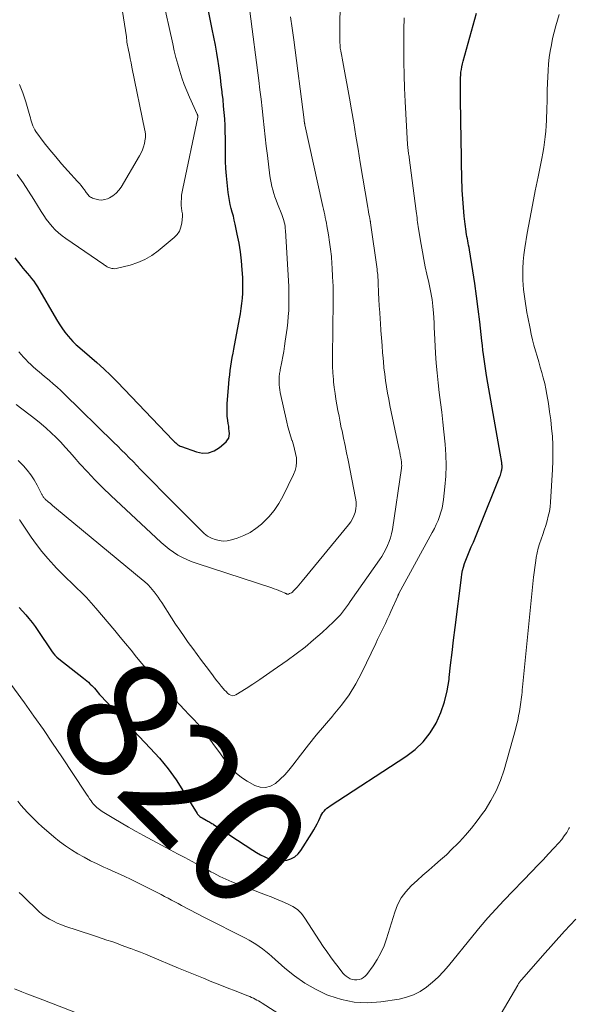
# Model space of a CAD drawing. Units: feet. Extents: x 2060000 to 2063931, y 550000 to 555000.
# Drawn here: x 2061403 to 2061496, y 551122 to 551289 of the extents above; entities that cross this region are included whole.
import ezdxf
from ezdxf.enums import TextEntityAlignment as Align

# ---------------------------------------------------------------- set-up
doc = ezdxf.new("R2010")
doc.units = ezdxf.units.FT
doc.header["$LTSCALE"] = 100
doc.header["$MEASUREMENT"] = 0
for name, color, linetype, lineweight in [('CONTOUR INDEX', 32, 'Continuous', 25), ('CONTOUR INDEX LABEL', 7, 'Continuous', 15), ('CONTOUR INTERMEDIATE', 40, 'Continuous', 15)]:
    doc.layers.add(name, color=color, linetype=linetype, lineweight=lineweight)
doc.styles.add('slant', font='romans.shx', dxfattribs={"oblique": 14.999978})

msp = doc.modelspace()

# ---------------------------------------------------------------- linework, layer by layer
at = {"layer": 'CONTOUR INDEX', "flags": 128}
for points, elevation in [([(2061402.25, 551248.98), (2061403.27, 551247.68), (2061403.63, 551247.23), (2061403.99, 551246.79), (2061404.36, 551246.35), (2061404.74, 551245.91), (2061405.11, 551245.47), (2061405.46, 551245.02), (2061405.78, 551244.54), (2061406.08, 551244.06), (2061409.3, 551238.53), (2061409.76, 551237.79), (2061410.24, 551237.07), (2061410.76, 551236.38), (2061411.31, 551235.7), (2061412.09, 551234.8), (2061412.27, 551234.59), (2061412.46, 551234.4), (2061412.66, 551234.21), (2061412.86, 551234.03), (2061414.92, 551232.28), (2061416.14, 551231.22), (2061417.34, 551230.13), (2061418.51, 551229), (2061419.65, 551227.85), (2061429.06, 551218.05), (2061429.22, 551217.89), (2061429.39, 551217.72), (2061429.55, 551217.56), (2061429.72, 551217.41), (2061429.9, 551217.27), (2061430.09, 551217.14), (2061430.29, 551217.03), (2061430.5, 551216.95), (2061433.03, 551216.05), (2061434.08, 551215.86), (2061435.09, 551215.89), (2061436.04, 551216.24), (2061436.95, 551216.8), (2061438.05, 551217.77), (2061438.31, 551218.07), (2061438.5, 551218.4), (2061438.6, 551218.78), (2061438.63, 551219.17), (2061438.59, 551219.59), (2061438.55, 551220.01), (2061438.5, 551220.43), (2061438.44, 551220.85), (2061438.35, 551221.4), (2061438.27, 551222.09), (2061438.22, 551222.79), (2061438.22, 551223.48), (2061438.26, 551224.18), (2061438.53, 551227.64), (2061438.6, 551228.38), (2061438.68, 551229.12), (2061438.77, 551229.85), (2061438.88, 551230.58), (2061439, 551231.31), (2061439.12, 551232.04), (2061439.25, 551232.77), (2061439.38, 551233.5), (2061440.34, 551238.6), (2061440.49, 551239.48), (2061440.63, 551240.35), (2061440.74, 551241.23), (2061440.83, 551242.11), (2061440.89, 551243), (2061440.92, 551243.88), (2061440.91, 551244.77), (2061440.88, 551245.65), (2061440.8, 551246.93), (2061440.67, 551248.46), (2061440.49, 551249.97), (2061440.25, 551251.48), (2061439.96, 551252.98), (2061439.6, 551254.7), (2061439.45, 551255.37), (2061439.29, 551256.03), (2061439.12, 551256.7), (2061438.94, 551257.36), (2061438.77, 551258.02), (2061438.63, 551258.69), (2061438.52, 551259.36), (2061438.43, 551260.04), (2061438.14, 551262.89), (2061438.04, 551264.13), (2061437.97, 551265.37), (2061437.94, 551266.61), (2061437.94, 551267.85), (2061437.94, 551268.14), (2061437.94, 551269.24), (2061437.93, 551270.34), (2061437.89, 551271.43), (2061437.83, 551272.53), (2061437.75, 551273.63), (2061437.65, 551274.72), (2061437.54, 551275.81), (2061437.42, 551276.91), (2061437.4, 551277.13), (2061437.25, 551278.33), (2061437.09, 551279.53), (2061436.92, 551280.74), (2061436.75, 551281.93), (2061436.7, 551282.29), (2061436.48, 551283.67), (2061436.25, 551285.04), (2061436, 551286.41), (2061435.73, 551287.78), (2061434.4, 551294.3)], 800), ([(2061403.01, 551189.68), (2061403.57, 551189.06), (2061404.12, 551188.43), (2061404.66, 551187.78), (2061405.18, 551187.12), (2061405.68, 551186.44), (2061406.16, 551185.75), (2061408.49, 551182.3), (2061408.77, 551181.93), (2061409.06, 551181.58), (2061409.39, 551181.26), (2061409.74, 551180.96), (2061413.88, 551177.69), (2061414.17, 551177.46), (2061414.45, 551177.22), (2061414.73, 551176.97), (2061415, 551176.72), (2061415.05, 551176.68), (2061415.29, 551176.44), (2061415.52, 551176.2), (2061415.75, 551175.95), (2061415.97, 551175.69), (2061416.19, 551175.43), (2061416.41, 551175.17), (2061416.63, 551174.92), (2061416.86, 551174.67), (2061425.22, 551165.82), (2061426.76, 551164.08), (2061428.23, 551162.28), (2061429.59, 551160.4), (2061430.86, 551158.46), (2061433.15, 551154.73), (2061433.23, 551154.61), (2061433.32, 551154.5), (2061433.42, 551154.39), (2061433.53, 551154.29), (2061433.64, 551154.2), (2061433.76, 551154.11), (2061433.88, 551154.03), (2061434, 551153.96), (2061434.66, 551153.61), (2061434.82, 551153.52), (2061434.99, 551153.43), (2061435.15, 551153.33), (2061435.31, 551153.23), (2061435.47, 551153.14), (2061435.63, 551153.04), (2061435.79, 551152.94), (2061435.95, 551152.83), (2061442.57, 551148.49), (2061443.24, 551148.08), (2061443.92, 551147.7), (2061444.63, 551147.36), (2061445.35, 551147.05), (2061446.08, 551146.84), (2061446.83, 551146.71), (2061447.58, 551146.7), (2061448.35, 551146.79), (2061449.06, 551147.03), (2061449.7, 551147.37), (2061450.25, 551147.85), (2061450.73, 551148.43), (2061452.61, 551151.4), (2061452.93, 551151.92), (2061453.23, 551152.44), (2061453.5, 551152.98), (2061453.76, 551153.53), (2061453.98, 551154.03), (2061454.13, 551154.33), (2061454.29, 551154.61), (2061454.48, 551154.88), (2061454.69, 551155.13), (2061454.91, 551155.37), (2061455.15, 551155.6), (2061455.41, 551155.8), (2061455.68, 551155.99), (2061468.55, 551164.37), (2061470.09, 551165.55), (2061471.47, 551166.87), (2061472.63, 551168.38), (2061473.65, 551170.03), (2061474.44, 551171.82), (2061475.09, 551173.65), (2061475.54, 551175.54), (2061475.85, 551177.46), (2061475.88, 551177.78), (2061476.11, 551179.9), (2061476.35, 551182.02), (2061476.61, 551184.14), (2061476.87, 551186.25), (2061477.93, 551194.72), (2061478.03, 551195.32), (2061478.15, 551195.92), (2061478.3, 551196.52), (2061478.48, 551197.1), (2061478.69, 551197.68), (2061478.9, 551198.26), (2061479.14, 551198.83), (2061479.38, 551199.39), (2061479.61, 551199.93), (2061479.98, 551200.76), (2061480.33, 551201.59), (2061480.68, 551202.43), (2061481.02, 551203.27), (2061484.45, 551211.88), (2061484.54, 551212.11), (2061484.62, 551212.35), (2061484.69, 551212.58), (2061484.75, 551212.82), (2061484.79, 551213), (2061484.81, 551213.15), (2061484.83, 551213.3), (2061484.84, 551213.46), (2061484.84, 551213.62), (2061484.83, 551213.77), (2061484.81, 551213.93), (2061484.79, 551214.09), (2061484.77, 551214.24), (2061484.49, 551215.85), (2061484.32, 551216.81), (2061484.15, 551217.76), (2061483.99, 551218.72), (2061483.82, 551219.68), (2061482.27, 551228.65), (2061482.14, 551229.42), (2061482.02, 551230.2), (2061481.9, 551230.98), (2061481.79, 551231.76), (2061481.69, 551232.55), (2061481.59, 551233.33), (2061481.5, 551234.11), (2061481.41, 551234.89), (2061481.06, 551238.09), (2061480.8, 551240.26), (2061480.52, 551242.44), (2061480.21, 551244.6), (2061479.87, 551246.77), (2061479.29, 551250.35), (2061479.23, 551250.72), (2061479.16, 551251.09), (2061479.09, 551251.46), (2061479.02, 551251.83), (2061478.95, 551252.2), (2061478.88, 551252.57), (2061478.82, 551252.94), (2061478.76, 551253.31), (2061478.74, 551253.42), (2061478.68, 551253.84), (2061478.62, 551254.27), (2061478.57, 551254.69), (2061478.53, 551255.12), (2061478.43, 551256.02), (2061478.35, 551256.76), (2061478.28, 551257.5), (2061478.22, 551258.23), (2061478.17, 551258.97), (2061478.12, 551259.71), (2061478.08, 551260.45), (2061478.05, 551261.19), (2061478.03, 551261.94), (2061477.9, 551269.43), (2061477.89, 551269.92), (2061477.88, 551270.41), (2061477.87, 551270.9), (2061477.87, 551271.39), (2061477.8, 551276.79), (2061477.79, 551277.25), (2061477.79, 551277.7), (2061477.78, 551278.16), (2061477.77, 551278.61), (2061477.78, 551279.07), (2061477.79, 551279.52), (2061477.82, 551279.98), (2061477.87, 551280.43), (2061477.87, 551280.46), (2061477.93, 551280.93), (2061478.01, 551281.39), (2061478.11, 551281.85), (2061478.23, 551282.31), (2061480.48, 551290.49)], 820)]:
    msp.add_lwpolyline(points, dxfattribs=dict(at, elevation=elevation))
at = {"layer": 'CONTOUR INTERMEDIATE', "flags": 128}
for points, elevation in [([(2061402.84, 551214.58), (2061403.61, 551213.8), (2061403.71, 551213.7), (2061404.37, 551212.94), (2061404.99, 551212.14), (2061405.53, 551211.3), (2061406.03, 551210.43), (2061406.85, 551208.85), (2061406.91, 551208.74), (2061406.97, 551208.63), (2061407.03, 551208.52), (2061407.09, 551208.41), (2061407.16, 551208.31), (2061407.24, 551208.21), (2061407.32, 551208.12), (2061407.41, 551208.04), (2061407.93, 551207.59), (2061408.28, 551207.29), (2061408.63, 551206.98), (2061408.99, 551206.68), (2061409.35, 551206.39), (2061424.03, 551194.23), (2061424.23, 551194.06), (2061424.42, 551193.9), (2061424.61, 551193.72), (2061424.8, 551193.55), (2061424.99, 551193.37), (2061425.16, 551193.19), (2061425.33, 551192.99), (2061425.49, 551192.79), (2061425.86, 551192.31), (2061426.2, 551191.86), (2061426.53, 551191.41), (2061426.84, 551190.95), (2061427.15, 551190.48), (2061428.81, 551187.9), (2061429.5, 551186.84), (2061430.21, 551185.79), (2061430.93, 551184.75), (2061431.66, 551183.72), (2061432.4, 551182.69), (2061433.15, 551181.67), (2061433.9, 551180.66), (2061434.66, 551179.64), (2061435.75, 551178.21), (2061436.12, 551177.72), (2061436.49, 551177.24), (2061436.87, 551176.77), (2061437.25, 551176.3), (2061437.59, 551175.9), (2061437.81, 551175.64), (2061438.05, 551175.39), (2061438.3, 551175.15), (2061438.56, 551174.92), (2061438.85, 551174.76), (2061439.14, 551174.68), (2061439.43, 551174.72), (2061439.72, 551174.83), (2061441.45, 551175.93), (2061442.61, 551176.68), (2061443.76, 551177.44), (2061444.91, 551178.21), (2061446.04, 551179), (2061448.43, 551180.68), (2061449.96, 551181.8), (2061451.45, 551182.95), (2061452.9, 551184.17), (2061454.32, 551185.42), (2061456.28, 551187.22), (2061456.68, 551187.61), (2061457.07, 551188.01), (2061457.43, 551188.43), (2061457.78, 551188.87), (2061458.12, 551189.32), (2061458.45, 551189.77), (2061458.78, 551190.23), (2061459.1, 551190.69), (2061464.04, 551197.72), (2061464.43, 551198.31), (2061464.8, 551198.91), (2061465.13, 551199.54), (2061465.44, 551200.17), (2061465.71, 551200.83), (2061465.94, 551201.49), (2061466.11, 551202.18), (2061466.24, 551202.87), (2061467.78, 551213.28), (2061467.8, 551213.41), (2061467.81, 551213.54), (2061467.82, 551213.68), (2061467.82, 551213.81), (2061467.81, 551213.94), (2061467.81, 551214.07), (2061467.79, 551214.21), (2061467.77, 551214.34), (2061467.66, 551215.03), (2061467.58, 551215.51), (2061467.49, 551215.99), (2061467.4, 551216.47), (2061467.3, 551216.94), (2061465.83, 551223.92), (2061465.62, 551224.98), (2061465.42, 551226.04), (2061465.24, 551227.1), (2061465.08, 551228.16), (2061464.94, 551229.23), (2061464.82, 551230.3), (2061464.71, 551231.37), (2061464.62, 551232.44), (2061464.59, 551232.83), (2061464.49, 551234.1), (2061464.4, 551235.37), (2061464.3, 551236.64), (2061464.21, 551237.91), (2061464.16, 551238.57), (2061464.09, 551239.68), (2061464.02, 551240.8), (2061463.96, 551241.93), (2061463.91, 551243.05), (2061463.85, 551244.71), (2061463.84, 551245), (2061463.82, 551245.29), (2061463.8, 551245.58), (2061463.78, 551245.87), (2061463.76, 551246.16), (2061463.73, 551246.45), (2061463.69, 551246.73), (2061463.66, 551247.02), (2061462.55, 551254.89), (2061462.55, 551254.94), (2061462.54, 551254.99), (2061462.53, 551255.04), (2061462.52, 551255.1), (2061462.51, 551255.15), (2061462.5, 551255.2), (2061462.49, 551255.25), (2061462.48, 551255.3), (2061462.34, 551255.98), (2061462.27, 551256.37), (2061462.19, 551256.75), (2061462.12, 551257.14), (2061462.06, 551257.53), (2061460.81, 551265.15), (2061460.45, 551267.38), (2061460.07, 551269.61), (2061459.69, 551271.84), (2061459.31, 551274.07), (2061458.96, 551276.05), (2061458.74, 551277.28), (2061458.52, 551278.52), (2061458.29, 551279.75), (2061458.06, 551280.98), (2061457.71, 551282.86), (2061457.65, 551283.15), (2061457.6, 551283.44), (2061457.55, 551283.73), (2061457.5, 551284.02), (2061457.44, 551284.36), (2061457.42, 551284.48), (2061457.41, 551284.6), (2061457.39, 551284.72), (2061457.38, 551284.83), (2061457.37, 551284.95), (2061457.37, 551285.07), (2061457.37, 551285.19), (2061457.36, 551285.31), (2061457.42, 551294.94)], 812), ([(2061402.68, 551263.08), (2061403.66, 551261.71), (2061404.6, 551260.29), (2061405.5, 551258.86), (2061406.74, 551256.81), (2061407.16, 551256.15), (2061407.6, 551255.51), (2061408.08, 551254.9), (2061408.59, 551254.3), (2061409.12, 551253.73), (2061409.69, 551253.19), (2061410.29, 551252.7), (2061410.92, 551252.23), (2061417.32, 551247.84), (2061417.46, 551247.74), (2061417.61, 551247.65), (2061417.75, 551247.56), (2061417.9, 551247.46), (2061418.05, 551247.38), (2061418.2, 551247.31), (2061418.37, 551247.26), (2061418.53, 551247.21), (2061418.68, 551247.17), (2061418.93, 551247.14), (2061419.17, 551247.12), (2061419.42, 551247.14), (2061419.66, 551247.19), (2061421.81, 551247.74), (2061423.09, 551248.16), (2061424.32, 551248.68), (2061425.46, 551249.36), (2061426.55, 551250.15), (2061429.25, 551252.39), (2061429.76, 551252.93), (2061430.16, 551253.51), (2061430.41, 551254.18), (2061430.56, 551254.9), (2061430.66, 551256), (2061430.66, 551256.21), (2061430.66, 551256.43), (2061430.63, 551256.65), (2061430.58, 551256.86), (2061430.54, 551257.07), (2061430.5, 551257.29), (2061430.48, 551257.5), (2061430.47, 551257.72), (2061430.47, 551258.44), (2061430.49, 551259.02), (2061430.53, 551259.6), (2061430.61, 551260.17), (2061430.71, 551260.74), (2061433.29, 551272.81), (2061433.29, 551272.83), (2061433.29, 551272.85), (2061433.29, 551272.86), (2061433.29, 551272.88), (2061433.27, 551273.02), (2061433.25, 551273.1), (2061433.22, 551273.19), (2061433.2, 551273.27), (2061433.16, 551273.35), (2061431.86, 551276.2), (2061431.39, 551277.29), (2061430.95, 551278.39), (2061430.56, 551279.52), (2061430.2, 551280.65), (2061429.87, 551281.79), (2061429.56, 551282.94), (2061429.27, 551284.1), (2061429.01, 551285.25), (2061427.27, 551293.11)], 796), ([(2061403.04, 551278.38), (2061403.64, 551276.93), (2061404.15, 551275.43), (2061404.81, 551273.07), (2061404.9, 551272.72), (2061405, 551272.37), (2061405.1, 551272.02), (2061405.2, 551271.67), (2061405.32, 551271.33), (2061405.46, 551271), (2061405.63, 551270.69), (2061405.83, 551270.39), (2061407.26, 551268.5), (2061408.22, 551267.28), (2061409.19, 551266.08), (2061410.19, 551264.9), (2061411.22, 551263.74), (2061412.91, 551261.89), (2061413.21, 551261.55), (2061413.5, 551261.21), (2061413.78, 551260.85), (2061414.04, 551260.49), (2061414.36, 551260.06), (2061414.47, 551259.91), (2061414.58, 551259.77), (2061414.69, 551259.63), (2061414.81, 551259.49), (2061414.94, 551259.37), (2061415.08, 551259.26), (2061415.23, 551259.18), (2061415.4, 551259.11), (2061416.03, 551258.89), (2061416.52, 551258.79), (2061417, 551258.77), (2061417.47, 551258.85), (2061417.94, 551259), (2061418.29, 551259.16), (2061418.89, 551259.51), (2061419.43, 551259.92), (2061419.89, 551260.42), (2061420.29, 551260.98), (2061423.41, 551266.26), (2061423.67, 551266.77), (2061423.9, 551267.28), (2061424.07, 551267.82), (2061424.22, 551268.37), (2061424.37, 551269.13), (2061424.4, 551269.31), (2061424.42, 551269.49), (2061424.42, 551269.67), (2061424.41, 551269.85), (2061424.39, 551270.03), (2061424.37, 551270.21), (2061424.34, 551270.39), (2061424.31, 551270.57), (2061422.1, 551281.33), (2061421.96, 551282.03), (2061421.82, 551282.74), (2061421.67, 551283.46), (2061421.53, 551284.17), (2061421.26, 551285.54), (2061421.26, 551285.56), (2061421.25, 551285.59), (2061421.25, 551285.61), (2061421.25, 551285.64), (2061421.24, 551285.73), (2061421.24, 551285.76), (2061421.23, 551285.78), (2061421.23, 551285.8), (2061421.23, 551285.83), (2061421.22, 551286), (2061421.21, 551286.1), (2061421.2, 551286.21), (2061421.19, 551286.32), (2061421.17, 551286.43), (2061420.32, 551291.83)], 792), ([(2061401.15, 551177.25), (2061403.9, 551173.47), (2061405.51, 551171.21), (2061407.1, 551168.94), (2061408.67, 551166.65), (2061410.21, 551164.34), (2061414.16, 551158.34), (2061414.41, 551157.97), (2061414.67, 551157.59), (2061414.92, 551157.23), (2061415.19, 551156.86), (2061415.38, 551156.59), (2061415.56, 551156.37), (2061415.74, 551156.15), (2061415.94, 551155.95), (2061416.15, 551155.76), (2061416.38, 551155.58), (2061416.6, 551155.4), (2061416.84, 551155.24), (2061417.08, 551155.08), (2061419.06, 551153.87), (2061420.3, 551153.12), (2061421.54, 551152.39), (2061422.8, 551151.68), (2061424.07, 551150.98), (2061428.58, 551148.56), (2061429.82, 551147.89), (2061431.05, 551147.23), (2061432.29, 551146.56), (2061433.53, 551145.9), (2061435, 551145.11), (2061435.5, 551144.84), (2061436, 551144.58), (2061436.5, 551144.31), (2061437, 551144.05), (2061437.5, 551143.8), (2061438.01, 551143.55), (2061438.53, 551143.33), (2061439.05, 551143.12), (2061444.76, 551140.93), (2061445.7, 551140.56), (2061446.63, 551140.19), (2061447.56, 551139.81), (2061448.48, 551139.42), (2061449.35, 551138.96), (2061450.14, 551138.41), (2061450.82, 551137.73), (2061451.43, 551136.96), (2061454.54, 551132.18), (2061455.14, 551131.29), (2061455.75, 551130.41), (2061456.39, 551129.55), (2061457.04, 551128.7), (2061457.87, 551127.65), (2061458.14, 551127.36), (2061458.43, 551127.1), (2061458.76, 551126.88), (2061459.1, 551126.68), (2061459.47, 551126.56), (2061459.85, 551126.48), (2061460.23, 551126.49), (2061460.61, 551126.54), (2061460.99, 551126.68), (2061461.33, 551126.87), (2061461.63, 551127.11), (2061461.89, 551127.41), (2061462.96, 551128.86), (2061463.67, 551129.95), (2061464.31, 551131.08), (2061464.83, 551132.26), (2061465.27, 551133.48), (2061466.64, 551137.99), (2061467.12, 551139.23), (2061467.73, 551140.4), (2061468.51, 551141.45), (2061469.42, 551142.43), (2061469.47, 551142.48), (2061470.45, 551143.37), (2061471.43, 551144.25), (2061472.42, 551145.12), (2061473.42, 551145.98), (2061474.41, 551146.84), (2061475.39, 551147.73), (2061476.34, 551148.64), (2061477.27, 551149.58), (2061477.59, 551149.91), (2061478.64, 551151.05), (2061479.66, 551152.23), (2061480.61, 551153.45), (2061481.52, 551154.7), (2061481.94, 551155.29), (2061482.94, 551156.91), (2061483.83, 551158.57), (2061484.55, 551160.32), (2061485.16, 551162.12), (2061487.1, 551168.94), (2061487.3, 551169.71), (2061487.48, 551170.48), (2061487.63, 551171.26), (2061487.76, 551172.04), (2061487.88, 551172.78), (2061487.94, 551173.2), (2061488, 551173.62), (2061488.05, 551174.03), (2061488.11, 551174.45), (2061488.16, 551174.87), (2061488.22, 551175.28), (2061488.26, 551175.7), (2061488.31, 551176.12), (2061490.17, 551194.79), (2061490.26, 551195.61), (2061490.36, 551196.44), (2061490.48, 551197.26), (2061490.61, 551198.08), (2061490.61, 551198.11), (2061490.77, 551198.91), (2061490.96, 551199.7), (2061491.19, 551200.48), (2061491.44, 551201.26), (2061491.71, 551202.03), (2061491.98, 551202.8), (2061492.23, 551203.58), (2061492.47, 551204.36), (2061492.67, 551205.14), (2061492.84, 551205.94), (2061492.96, 551206.74), (2061493.04, 551207.55), (2061493.38, 551213.06), (2061493.44, 551214.46), (2061493.46, 551215.87), (2061493.43, 551217.27), (2061493.35, 551218.67), (2061493.23, 551220.07), (2061493.08, 551221.47), (2061492.89, 551222.86), (2061492.68, 551224.25), (2061492.42, 551225.78), (2061492.24, 551226.72), (2061492.05, 551227.66), (2061491.82, 551228.59), (2061491.57, 551229.51), (2061491.31, 551230.43), (2061491.04, 551231.35), (2061490.77, 551232.27), (2061490.5, 551233.19), (2061490.5, 551233.21), (2061490.24, 551234.15), (2061489.99, 551235.08), (2061489.78, 551236.03), (2061489.58, 551236.98), (2061489.2, 551238.89), (2061489.05, 551239.67), (2061488.91, 551240.46), (2061488.78, 551241.24), (2061488.66, 551242.03), (2061488.56, 551242.82), (2061488.47, 551243.61), (2061488.41, 551244.4), (2061488.37, 551245.2), (2061488.34, 551245.97), (2061488.34, 551247.14), (2061488.38, 551248.32), (2061488.5, 551249.49), (2061488.66, 551250.65), (2061489.1, 551253.13), (2061489.53, 551255.53), (2061489.97, 551257.92), (2061490.44, 551260.31), (2061490.92, 551262.7), (2061491.57, 551265.82), (2061491.74, 551266.74), (2061491.9, 551267.66), (2061492.03, 551268.58), (2061492.14, 551269.51), (2061492.22, 551270.44), (2061492.3, 551271.36), (2061492.35, 551272.3), (2061492.38, 551273.23), (2061492.39, 551273.4), (2061492.42, 551274.42), (2061492.45, 551275.44), (2061492.48, 551276.46), (2061492.5, 551277.48), (2061492.56, 551279.66), (2061492.62, 551280.75), (2061492.7, 551281.85), (2061492.82, 551282.94), (2061492.98, 551284.02), (2061493.18, 551285.1), (2061493.4, 551286.18), (2061493.66, 551287.24), (2061493.95, 551288.3), (2061494.51, 551290.22)], 824), ([(2061402.95, 551233), (2061403.33, 551232.56), (2061403.72, 551232.12), (2061404.12, 551231.7), (2061404.53, 551231.28), (2061404.96, 551230.87), (2061405.39, 551230.48), (2061405.83, 551230.09), (2061405.88, 551230.05), (2061406.36, 551229.65), (2061406.83, 551229.25), (2061407.31, 551228.85), (2061407.78, 551228.45), (2061408.13, 551228.16), (2061408.78, 551227.61), (2061409.41, 551227.04), (2061410.03, 551226.47), (2061410.65, 551225.88), (2061419.06, 551217.65), (2061419.71, 551217.01), (2061420.36, 551216.36), (2061421.01, 551215.71), (2061421.65, 551215.06), (2061422.29, 551214.4), (2061422.93, 551213.75), (2061423.57, 551213.09), (2061424.2, 551212.44), (2061425.81, 551210.79), (2061427.25, 551209.32), (2061428.7, 551207.85), (2061430.16, 551206.38), (2061431.62, 551204.92), (2061434.33, 551202.23), (2061434.61, 551201.97), (2061434.92, 551201.75), (2061435.25, 551201.57), (2061435.6, 551201.42), (2061436.23, 551201.18), (2061436.91, 551201.01), (2061437.59, 551200.93), (2061438.27, 551200.98), (2061438.96, 551201.12), (2061439.93, 551201.41), (2061441.05, 551201.85), (2061442.13, 551202.38), (2061443.13, 551203.04), (2061444.07, 551203.8), (2061444.35, 551204.06), (2061445.33, 551205.06), (2061446.22, 551206.13), (2061447, 551207.29), (2061447.69, 551208.51), (2061449.51, 551212.19), (2061449.77, 551212.88), (2061449.95, 551213.58), (2061450, 551214.31), (2061449.97, 551215.05), (2061449.84, 551215.79), (2061449.68, 551216.53), (2061449.48, 551217.25), (2061449.25, 551217.97), (2061449.23, 551218.04), (2061448.98, 551218.79), (2061448.75, 551219.54), (2061448.54, 551220.31), (2061448.36, 551221.07), (2061447.23, 551226.15), (2061447.15, 551226.58), (2061447.09, 551227), (2061447.06, 551227.44), (2061447.04, 551227.87), (2061447.04, 551228.32), (2061447.05, 551228.53), (2061447.06, 551228.74), (2061447.08, 551228.95), (2061447.11, 551229.16), (2061447.14, 551229.37), (2061447.18, 551229.58), (2061447.22, 551229.78), (2061447.25, 551229.99), (2061447.51, 551231.33), (2061447.67, 551232.21), (2061447.82, 551233.09), (2061447.95, 551233.98), (2061448.08, 551234.86), (2061448.39, 551237.04), (2061448.51, 551238.04), (2061448.61, 551239.04), (2061448.67, 551240.05), (2061448.71, 551241.06), (2061448.72, 551242.07), (2061448.72, 551243.07), (2061448.69, 551244.08), (2061448.64, 551245.09), (2061448.12, 551253.63), (2061448.09, 551253.97), (2061448.05, 551254.31), (2061447.99, 551254.65), (2061447.92, 551254.99), (2061447.83, 551255.32), (2061447.73, 551255.65), (2061447.62, 551255.97), (2061447.5, 551256.29), (2061446.76, 551258.15), (2061446.54, 551258.73), (2061446.34, 551259.31), (2061446.15, 551259.89), (2061445.98, 551260.48), (2061445.83, 551261.08), (2061445.69, 551261.68), (2061445.59, 551262.28), (2061445.5, 551262.89), (2061445.06, 551266.33), (2061444.86, 551267.91), (2061444.67, 551269.5), (2061444.5, 551271.09), (2061444.33, 551272.68), (2061444.16, 551274.27), (2061443.98, 551275.86), (2061443.79, 551277.45), (2061443.59, 551279.03), (2061442.06, 551290.78)], 804), ([(2061402.51, 551224.11), (2061405.84, 551221.52), (2061406.72, 551220.8), (2061407.58, 551220.06), (2061408.42, 551219.29), (2061409.24, 551218.5), (2061410.03, 551217.68), (2061410.81, 551216.86), (2061411.58, 551216.02), (2061412.34, 551215.17), (2061413.3, 551214.05), (2061414.56, 551212.66), (2061415.84, 551211.29), (2061417.16, 551209.96), (2061418.51, 551208.66), (2061427.05, 551200.67), (2061427.72, 551200.09), (2061428.42, 551199.53), (2061429.15, 551199.02), (2061429.91, 551198.55), (2061430.7, 551198.13), (2061431.51, 551197.74), (2061432.34, 551197.4), (2061433.18, 551197.1), (2061445.82, 551192.97), (2061446.21, 551192.84), (2061446.6, 551192.7), (2061446.99, 551192.54), (2061447.38, 551192.39), (2061447.97, 551192.13), (2061448.06, 551192.09), (2061448.14, 551192.05), (2061448.22, 551192.01), (2061448.3, 551191.97), (2061448.38, 551191.94), (2061448.47, 551191.92), (2061448.55, 551191.92), (2061448.63, 551191.94), (2061448.82, 551192.01), (2061448.99, 551192.08), (2061449.15, 551192.17), (2061449.3, 551192.28), (2061449.44, 551192.41), (2061449.79, 551192.77), (2061450.1, 551193.1), (2061450.4, 551193.42), (2061450.69, 551193.76), (2061450.98, 551194.1), (2061458.83, 551203.67), (2061459.18, 551204.16), (2061459.49, 551204.67), (2061459.72, 551205.21), (2061459.92, 551205.77), (2061459.92, 551205.79), (2061460.04, 551206.39), (2061460.1, 551206.98), (2061460.08, 551207.58), (2061460.01, 551208.18), (2061458.73, 551214.67), (2061458.48, 551215.91), (2061458.23, 551217.14), (2061457.97, 551218.38), (2061457.71, 551219.61), (2061457.59, 551220.15), (2061457.39, 551221.12), (2061457.2, 551222.09), (2061457.01, 551223.06), (2061456.83, 551224.03), (2061456.66, 551225), (2061456.52, 551225.97), (2061456.39, 551226.95), (2061456.29, 551227.93), (2061456.25, 551228.32), (2061456.17, 551229.45), (2061456.11, 551230.59), (2061456.09, 551231.72), (2061456.09, 551232.86), (2061456.11, 551234), (2061456.13, 551235.13), (2061456.15, 551236.27), (2061456.17, 551237.41), (2061456.21, 551241.05), (2061456.21, 551242.61), (2061456.18, 551244.17), (2061456.12, 551245.73), (2061456.04, 551247.29), (2061456, 551247.93), (2061455.9, 551249.17), (2061455.78, 551250.41), (2061455.61, 551251.64), (2061455.42, 551252.87), (2061455.16, 551254.38), (2061455.08, 551254.85), (2061454.98, 551255.33), (2061454.88, 551255.8), (2061454.77, 551256.27), (2061454.66, 551256.74), (2061454.55, 551257.21), (2061454.45, 551257.68), (2061454.34, 551258.16), (2061451.42, 551271.52), (2061451.41, 551271.6), (2061451.39, 551271.69), (2061451.37, 551271.77), (2061451.36, 551271.85), (2061451.35, 551271.9), (2061451.34, 551271.96), (2061451.33, 551272.01), (2061451.32, 551272.06), (2061451.31, 551272.12), (2061451.3, 551272.2), (2061451.29, 551272.21), (2061451.29, 551272.23), (2061451.29, 551272.24), (2061451.29, 551272.26), (2061451.28, 551272.32), (2061451.27, 551272.34), (2061451.27, 551272.35), (2061451.27, 551272.37), (2061451.27, 551272.38), (2061449.54, 551285.95), (2061449.27, 551287.91), (2061448.97, 551289.87)], 808), ([(2061403.04, 551204.61), (2061403.13, 551204.49), (2061405.05, 551201.59), (2061405.93, 551200.34), (2061406.84, 551199.13), (2061407.83, 551197.97), (2061408.86, 551196.84), (2061409.32, 551196.35), (2061410.16, 551195.5), (2061411, 551194.66), (2061411.85, 551193.83), (2061412.72, 551193.01), (2061413.58, 551192.18), (2061414.41, 551191.33), (2061415.21, 551190.46), (2061416, 551189.56), (2061419.19, 551185.77), (2061420.12, 551184.65), (2061421.04, 551183.53), (2061421.96, 551182.4), (2061422.87, 551181.26), (2061423.79, 551180.13), (2061424.73, 551179.02), (2061425.7, 551177.93), (2061426.68, 551176.87), (2061429.48, 551173.92), (2061430.24, 551173.12), (2061431.01, 551172.31), (2061431.77, 551171.51), (2061432.53, 551170.71), (2061433.27, 551169.9), (2061433.99, 551169.06), (2061434.67, 551168.19), (2061435.33, 551167.31), (2061435.43, 551167.17), (2061436.12, 551166.2), (2061436.81, 551165.23), (2061437.5, 551164.26), (2061438.19, 551163.29), (2061438.94, 551162.39), (2061439.75, 551161.55), (2061440.67, 551160.84), (2061441.65, 551160.2), (2061442.91, 551159.49), (2061443.83, 551159.19), (2061444.73, 551159.11), (2061445.6, 551159.35), (2061446.45, 551159.81), (2061447.25, 551160.53), (2061448.01, 551161.27), (2061448.72, 551162.07), (2061449.4, 551162.91), (2061450.69, 551164.63), (2061452.01, 551166.34), (2061453.35, 551168.02), (2061454.73, 551169.66), (2061456.15, 551171.29), (2061456.22, 551171.37), (2061457.61, 551173.07), (2061458.9, 551174.84), (2061460.04, 551176.71), (2061461.07, 551178.65), (2061463.41, 551183.56), (2061463.74, 551184.24), (2061464.06, 551184.91), (2061464.39, 551185.59), (2061464.72, 551186.26), (2061465.05, 551186.93), (2061465.37, 551187.61), (2061465.68, 551188.29), (2061465.99, 551188.97), (2061467.15, 551191.57), (2061467.17, 551191.62), (2061467.2, 551191.68), (2061467.22, 551191.74), (2061467.25, 551191.8), (2061467.28, 551191.85), (2061467.3, 551191.91), (2061467.33, 551191.97), (2061467.36, 551192.02), (2061473.01, 551202.37), (2061473.36, 551203.03), (2061473.68, 551203.71), (2061473.98, 551204.39), (2061474.25, 551205.09), (2061474.48, 551205.8), (2061474.68, 551206.52), (2061474.82, 551207.25), (2061474.93, 551207.99), (2061475.14, 551210.11), (2061475.28, 551211.92), (2061475.34, 551213.73), (2061475.29, 551215.54), (2061475.17, 551217.34), (2061474.96, 551219.45), (2061474.79, 551221.12), (2061474.61, 551222.78), (2061474.4, 551224.45), (2061474.19, 551226.11), (2061473.98, 551227.77), (2061473.81, 551229.44), (2061473.67, 551231.11), (2061473.57, 551232.78), (2061473.4, 551236.23), (2061473.35, 551237.08), (2061473.3, 551237.93), (2061473.25, 551238.78), (2061473.19, 551239.63), (2061473.16, 551240.16), (2061473.11, 551240.75), (2061473.04, 551241.33), (2061472.96, 551241.91), (2061472.87, 551242.49), (2061472.76, 551243.07), (2061472.65, 551243.64), (2061472.53, 551244.22), (2061472.4, 551244.79), (2061472.09, 551246.17), (2061471.82, 551247.43), (2061471.56, 551248.7), (2061471.33, 551249.97), (2061471.11, 551251.25), (2061470.68, 551253.88), (2061470.62, 551254.26), (2061470.57, 551254.63), (2061470.52, 551255.01), (2061470.47, 551255.38), (2061470.42, 551255.76), (2061470.38, 551256.14), (2061470.33, 551256.51), (2061470.28, 551256.89), (2061469.09, 551266), (2061469.06, 551266.2), (2061469.03, 551266.4), (2061469, 551266.6), (2061468.98, 551266.8), (2061468.97, 551266.85), (2061468.94, 551267.02), (2061468.92, 551267.19), (2061468.89, 551267.36), (2061468.87, 551267.53), (2061468.85, 551267.7), (2061468.84, 551267.87), (2061468.82, 551268.04), (2061468.81, 551268.21), (2061468.4, 551275.51), (2061468.29, 551277.74), (2061468.22, 551279.97), (2061468.18, 551282.2), (2061468.18, 551284.43), (2061468.21, 551288.12), (2061468.21, 551288.5), (2061468.22, 551288.89), (2061468.22, 551289.28), (2061468.22, 551289.66)], 816), ([(2061402.75, 551156.8), (2061403.28, 551156.14), (2061403.84, 551155.51), (2061404.42, 551154.88), (2061405.01, 551154.27), (2061405.61, 551153.68), (2061406.23, 551153.1), (2061406.86, 551152.53), (2061408.89, 551150.76), (2061409.85, 551149.97), (2061410.84, 551149.22), (2061411.87, 551148.54), (2061412.93, 551147.89), (2061414.02, 551147.29), (2061415.11, 551146.71), (2061416.23, 551146.17), (2061417.36, 551145.64), (2061417.9, 551145.4), (2061419.29, 551144.77), (2061420.69, 551144.12), (2061422.07, 551143.45), (2061423.45, 551142.77), (2061425.91, 551141.54), (2061426.49, 551141.24), (2061427.07, 551140.95), (2061427.65, 551140.65), (2061428.22, 551140.34), (2061428.8, 551140.04), (2061429.37, 551139.74), (2061429.95, 551139.43), (2061430.52, 551139.13), (2061434.54, 551137.02), (2061435.87, 551136.32), (2061437.2, 551135.64), (2061438.54, 551134.96), (2061439.88, 551134.28), (2061441.35, 551133.55), (2061441.95, 551133.24), (2061442.55, 551132.9), (2061443.12, 551132.53), (2061443.68, 551132.15), (2061444.23, 551131.74), (2061444.77, 551131.33), (2061445.3, 551130.89), (2061445.81, 551130.44), (2061447.99, 551128.5), (2061449.65, 551127.16), (2061451.39, 551125.94), (2061453.23, 551124.9), (2061455.15, 551123.97), (2061455.45, 551123.85), (2061457.61, 551123.15), (2061459.79, 551122.69), (2061462.02, 551122.61), (2061464.28, 551122.77), (2061467.37, 551123.25), (2061468.62, 551123.55), (2061469.82, 551123.96), (2061470.94, 551124.55), (2061472.02, 551125.26), (2061473.02, 551126.09), (2061473.98, 551126.97), (2061474.88, 551127.91), (2061475.73, 551128.89), (2061479.85, 551133.94), (2061481.13, 551135.48), (2061482.44, 551136.99), (2061483.78, 551138.47), (2061485.15, 551139.93), (2061489.92, 551144.91), (2061490.85, 551145.89), (2061491.78, 551146.88), (2061492.7, 551147.87), (2061493.62, 551148.86), (2061494.45, 551149.76), (2061494.93, 551150.32), (2061495.38, 551150.91), (2061495.78, 551151.52), (2061496.16, 551152.15), (2061496.28, 551152.36)], 828), ([(2061402.97, 551141.34), (2061403.55, 551140.78), (2061404.13, 551140.22), (2061405.91, 551138.46), (2061406.44, 551137.98), (2061406.98, 551137.54), (2061407.56, 551137.14), (2061408.16, 551136.77), (2061408.79, 551136.44), (2061409.43, 551136.14), (2061410.08, 551135.87), (2061410.75, 551135.63), (2061415.45, 551134.07), (2061416.25, 551133.8), (2061417.06, 551133.53), (2061417.87, 551133.25), (2061418.68, 551132.98), (2061419.48, 551132.7), (2061420.29, 551132.41), (2061421.09, 551132.12), (2061421.89, 551131.83), (2061421.93, 551131.81), (2061422.75, 551131.5), (2061423.57, 551131.18), (2061424.38, 551130.86), (2061425.19, 551130.52), (2061430.01, 551128.5), (2061431.42, 551127.91), (2061432.84, 551127.33), (2061434.25, 551126.76), (2061435.67, 551126.18), (2061436.57, 551125.82), (2061437.54, 551125.44), (2061438.5, 551125.05), (2061439.47, 551124.67), (2061440.44, 551124.29), (2061441.76, 551123.78), (2061442.07, 551123.65), (2061442.38, 551123.52), (2061442.68, 551123.38), (2061442.98, 551123.23), (2061443.28, 551123.08), (2061443.57, 551122.92), (2061443.86, 551122.75), (2061444.15, 551122.57), (2061458.73, 551113.23)], 832), ([(2061482.05, 551116.26), (2061487.49, 551125.62), (2061487.57, 551125.74), (2061487.64, 551125.87), (2061487.72, 551125.99), (2061487.8, 551126.11), (2061487.88, 551126.24), (2061487.97, 551126.35), (2061488.06, 551126.47), (2061488.16, 551126.58), (2061491.66, 551130.59), (2061493.52, 551132.69), (2061495.41, 551134.76), (2061497.35, 551136.79)], 832), ([(2061402.18, 551124.98), (2061403.43, 551124.49), (2061404.32, 551124.15), (2061405.21, 551123.8), (2061406.1, 551123.45), (2061406.99, 551123.11), (2061417.78, 551118.91)], 836)]:
    msp.add_lwpolyline(points, dxfattribs=dict(at, elevation=elevation))

# ---------------------------------------------------------------- texts
at = {"layer": 'CONTOUR INDEX LABEL', "style": 'slant', "oblique": 15}
msp.add_text('820', height=20, rotation=314.5103, dxfattribs=at).set_placement((2061431.22, 551159.93, 820), align=Align.MIDDLE_CENTER)

doc.saveas('drawing.dxf')
